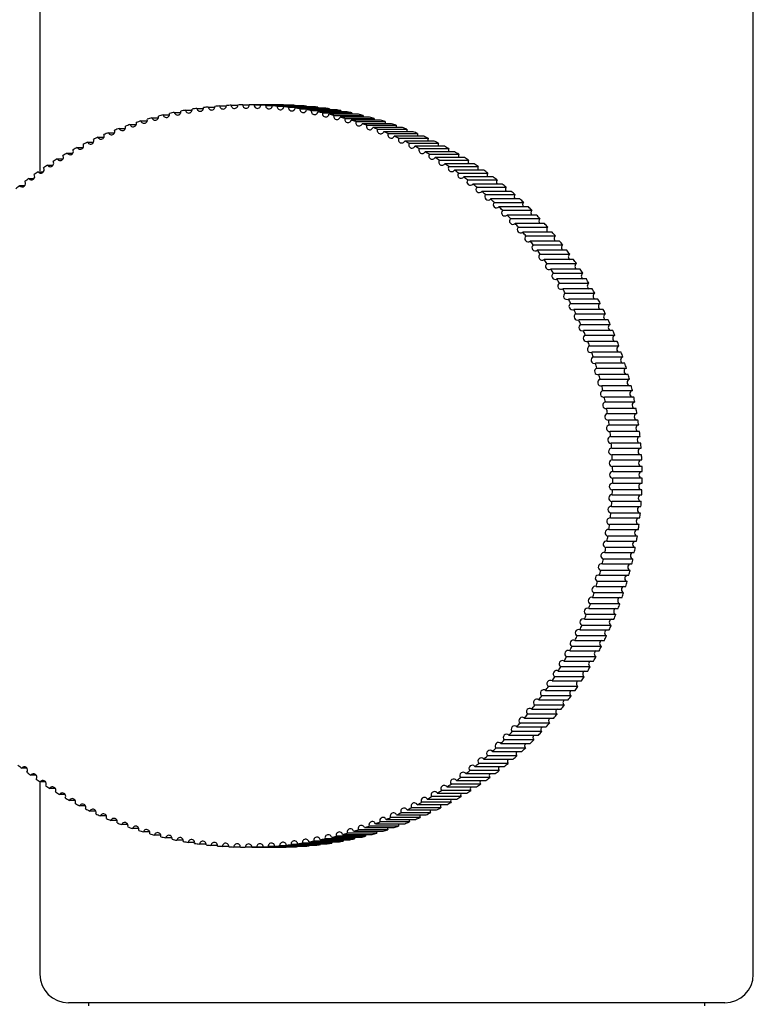
# Model space of a CAD drawing. Units: millimetres. Extents: x 25 to 2946, y 25 to 2086.
# Drawn here: x 806 to 831, y 1298 to 1332 of the extents above; entities that cross this region are included whole.
import ezdxf

# ---------------------------------------------------------------- set-up
doc = ezdxf.new("R2010")
doc.units = ezdxf.units.MM
doc.header["$LTSCALE"] = 10

msp = doc.modelspace()

# ---------------------------------------------------------------- linework, layer by layer
at = {"color": 7, "linetype": 'Continuous', "lineweight": 25}
for p, q in [((806.485, 1333.517), (806.485, 1326.757)), ((831.485, 1298.617), (831.485, 1333.517)), ((812.787, 1329.03), (813.018, 1329.03)), ((813.189, 1329.054), (813.42, 1329.054)), ((813.591, 1329.066), (813.822, 1329.066)), ((814.854, 1329.067), (813.822, 1329.067)), ((813.993, 1329.065), (815.025, 1329.065)), ((815.256, 1329.058), (814.224, 1329.058)), ((814.395, 1329.05), (815.427, 1329.05)), ((815.658, 1329.037), (814.626, 1329.037)), ((814.797, 1329.024), (815.829, 1329.024)), ((815.025, 1329.065), (815.025, 1329.058)), ((815.427, 1329.05), (815.427, 1329.037)), ((815.829, 1329.024), (815.829, 1329.002)), ((810.801, 1328.717), (811.027, 1328.717)), ((811.194, 1328.805), (811.421, 1328.805)), ((811.59, 1328.88), (811.818, 1328.88)), ((811.987, 1328.943), (812.216, 1328.943)), ((812.387, 1328.993), (812.617, 1328.993)), ((816.059, 1329.002), (815.027, 1329.002)), ((815.197, 1328.984), (816.229, 1328.984)), ((816.458, 1328.955), (815.427, 1328.955)), ((815.596, 1328.931), (816.628, 1328.931)), ((816.856, 1328.895), (815.825, 1328.895)), ((815.993, 1328.866), (817.025, 1328.866)), ((817.252, 1328.823), (816.22, 1328.823)), ((816.229, 1328.984), (816.229, 1328.955)), ((816.388, 1328.788), (817.42, 1328.788)), ((817.646, 1328.738), (816.614, 1328.738)), ((816.628, 1328.931), (816.628, 1328.895)), ((816.781, 1328.698), (817.812, 1328.698)), ((817.025, 1328.866), (817.025, 1328.823)), ((809.642, 1328.379), (809.861, 1328.379)), ((810.025, 1328.504), (810.246, 1328.504)), ((810.411, 1328.617), (810.635, 1328.617)), ((818.036, 1328.64), (817.005, 1328.64)), ((817.17, 1328.595), (818.202, 1328.595)), ((818.424, 1328.531), (817.392, 1328.531)), ((817.556, 1328.48), (818.588, 1328.48)), ((818.808, 1328.408), (817.776, 1328.408)), ((817.938, 1328.353), (818.97, 1328.353)), ((808.888, 1328.093), (809.103, 1328.093)), ((809.263, 1328.242), (809.48, 1328.242)), ((819.188, 1328.274), (818.156, 1328.274)), ((818.316, 1328.213), (819.348, 1328.213)), ((819.563, 1328.127), (818.531, 1328.127)), ((818.69, 1328.062), (819.722, 1328.062)), ((808.154, 1327.759), (808.362, 1327.759)), ((808.519, 1327.932), (808.73, 1327.932)), ((819.934, 1327.969), (818.902, 1327.969)), ((819.058, 1327.898), (820.09, 1327.898)), ((820.3, 1327.799), (819.268, 1327.799)), ((819.422, 1327.723), (820.454, 1327.723)), ((807.442, 1327.379), (807.643, 1327.379)), ((807.795, 1327.575), (808, 1327.575)), ((820.66, 1327.617), (819.628, 1327.617)), ((819.78, 1327.537), (820.812, 1327.537)), ((821.015, 1327.424), (819.983, 1327.424)), ((820.132, 1327.339), (821.164, 1327.339)), ((806.755, 1326.955), (806.949, 1326.955)), ((807.095, 1327.173), (807.293, 1327.173)), ((821.363, 1327.22), (820.331, 1327.22)), ((820.477, 1327.13), (821.509, 1327.13)), ((821.705, 1327.005), (820.673, 1327.005)), ((806.421, 1326.726), (806.611, 1326.726)), ((820.816, 1326.91), (821.848, 1326.91)), ((822.04, 1326.779), (821.008, 1326.779)), ((821.148, 1326.679), (822.18, 1326.679)), ((806.095, 1326.487), (806.281, 1326.487)), ((822.368, 1326.542), (821.336, 1326.542)), ((821.473, 1326.438), (822.505, 1326.438)), ((822.688, 1326.295), (821.656, 1326.295)), ((805.776, 1326.238), (805.958, 1326.238)), ((821.79, 1326.187), (822.822, 1326.187)), ((823.001, 1326.038), (821.969, 1326.038)), ((822.099, 1325.925), (823.131, 1325.925)), ((823.305, 1325.771), (822.273, 1325.771)), ((822.4, 1325.654), (823.432, 1325.654)), ((823.601, 1325.494), (822.569, 1325.494)), ((822.693, 1325.374), (823.725, 1325.374)), ((823.889, 1325.209), (822.857, 1325.209)), ((822.976, 1325.084), (824.008, 1325.084)), ((824.167, 1324.914), (823.135, 1324.914)), ((823.251, 1324.786), (824.283, 1324.786)), ((824.436, 1324.61), (823.404, 1324.61)), ((823.516, 1324.478), (824.548, 1324.478)), ((824.696, 1324.298), (823.664, 1324.298)), ((823.771, 1324.163), (824.803, 1324.163)), ((824.945, 1323.978), (823.914, 1323.978)), ((824.017, 1323.84), (825.049, 1323.84)), ((825.185, 1323.65), (824.153, 1323.65)), ((824.252, 1323.508), (825.284, 1323.508)), ((825.415, 1323.315), (824.383, 1323.315)), ((824.477, 1323.17), (825.509, 1323.17)), ((825.634, 1322.972), (824.602, 1322.972)), ((824.692, 1322.824), (825.724, 1322.824)), ((825.842, 1322.623), (824.81, 1322.623)), ((824.896, 1322.472), (825.927, 1322.472)), ((826.04, 1322.267), (825.008, 1322.267)), ((825.088, 1322.114), (826.12, 1322.114)), ((826.226, 1321.905), (825.194, 1321.905)), ((825.27, 1321.749), (826.302, 1321.749)), ((826.401, 1321.537), (825.369, 1321.537)), ((825.44, 1321.379), (826.472, 1321.379)), ((826.564, 1321.164), (825.533, 1321.164)), ((825.599, 1321.004), (826.63, 1321.004)), ((826.716, 1320.786), (825.684, 1320.786)), ((825.746, 1320.624), (826.777, 1320.624)), ((826.856, 1320.403), (825.825, 1320.403)), ((825.881, 1320.239), (826.912, 1320.239)), ((826.985, 1320.016), (825.953, 1320.016)), ((826.004, 1319.85), (827.036, 1319.85)), ((827.101, 1319.625), (826.069, 1319.625)), ((826.115, 1319.458), (827.147, 1319.458)), ((827.205, 1319.231), (826.173, 1319.231)), ((826.214, 1319.062), (827.245, 1319.062)), ((827.297, 1318.833), (826.265, 1318.833)), ((826.3, 1318.663), (827.332, 1318.663)), ((827.376, 1318.433), (826.344, 1318.433)), ((826.374, 1318.262), (827.406, 1318.262)), ((827.443, 1318.03), (826.411, 1318.03)), ((826.436, 1317.858), (827.468, 1317.858)), ((827.497, 1317.625), (826.466, 1317.625)), ((826.485, 1317.453), (827.517, 1317.453)), ((827.539, 1317.219), (826.508, 1317.219)), ((826.522, 1317.046), (827.553, 1317.046)), ((827.569, 1316.812), (826.537, 1316.812)), ((826.546, 1316.638), (827.577, 1316.638)), ((827.586, 1316.404), (826.554, 1316.404)), ((826.557, 1316.23), (827.589, 1316.23)), ((827.59, 1315.995), (826.558, 1315.995)), ((827.581, 1315.587), (826.549, 1315.587)), ((826.556, 1315.822), (827.588, 1315.822)), ((826.542, 1315.414), (827.574, 1315.414)), ((826.515, 1315.006), (827.547, 1315.006)), ((827.56, 1315.179), (826.528, 1315.179)), ((826.476, 1314.6), (827.508, 1314.6)), ((827.526, 1314.772), (826.494, 1314.772)), ((826.424, 1314.195), (827.456, 1314.195)), ((827.48, 1314.367), (826.448, 1314.367)), ((827.421, 1313.963), (826.389, 1313.963)), ((827.35, 1313.561), (826.318, 1313.561)), ((826.36, 1313.791), (827.392, 1313.791)), ((827.266, 1313.161), (826.234, 1313.161)), ((826.284, 1313.39), (827.315, 1313.39)), ((826.195, 1312.992), (827.226, 1312.992)), ((826.093, 1312.597), (827.125, 1312.597)), ((827.17, 1312.765), (826.138, 1312.765)), ((825.98, 1312.205), (827.012, 1312.205)), ((827.062, 1312.371), (826.03, 1312.371)), ((825.854, 1311.817), (826.886, 1311.817)), ((826.941, 1311.982), (825.909, 1311.982)), ((825.717, 1311.433), (826.749, 1311.433)), ((826.809, 1311.596), (825.777, 1311.596)), ((826.664, 1311.215), (825.633, 1311.215)), ((826.508, 1310.838), (825.477, 1310.838)), ((825.568, 1311.054), (826.599, 1311.054)), ((826.341, 1310.467), (825.309, 1310.467)), ((825.407, 1310.68), (826.439, 1310.68)), ((826.162, 1310.101), (825.13, 1310.101)), ((825.234, 1310.311), (826.266, 1310.311)), ((825.972, 1309.742), (824.94, 1309.742)), ((825.051, 1309.948), (826.082, 1309.948)), ((825.77, 1309.388), (824.739, 1309.388)), ((824.856, 1309.59), (825.887, 1309.59)), ((825.558, 1309.041), (824.527, 1309.041)), ((824.65, 1309.239), (825.682, 1309.239)), ((825.336, 1308.701), (824.304, 1308.701)), ((824.433, 1308.895), (825.465, 1308.895)), ((825.102, 1308.368), (824.071, 1308.368)), ((824.206, 1308.558), (825.238, 1308.558)), ((824.859, 1308.043), (823.827, 1308.043)), ((823.968, 1308.229), (825, 1308.229)), ((824.606, 1307.725), (823.574, 1307.725)), ((823.721, 1307.907), (824.753, 1307.907)), ((823.196, 1307.287), (824.228, 1307.287)), ((824.343, 1307.416), (823.311, 1307.416)), ((823.463, 1307.593), (824.495, 1307.593)), ((822.92, 1306.991), (823.952, 1306.991)), ((824.071, 1307.116), (823.039, 1307.116)), ((822.635, 1306.703), (823.667, 1306.703)), ((823.789, 1306.824), (822.757, 1306.824)), ((823.2, 1306.268), (822.168, 1306.268)), ((822.341, 1306.424), (823.372, 1306.424)), ((823.499, 1306.541), (822.467, 1306.541)), ((822.892, 1306.005), (821.86, 1306.005)), ((822.038, 1306.155), (823.07, 1306.155)), ((806.03, 1305.839), (805.847, 1305.839)), ((806.354, 1305.592), (806.167, 1305.592)), ((821.409, 1305.646), (822.44, 1305.646)), ((822.577, 1305.751), (821.545, 1305.751)), ((821.727, 1305.896), (822.759, 1305.896)), ((806.485, 1305.363), (806.485, 1298.617)), ((806.686, 1305.355), (806.495, 1305.355)), ((821.923, 1305.275), (820.892, 1305.275)), ((821.082, 1305.407), (822.114, 1305.407)), ((822.254, 1305.508), (821.222, 1305.508)), ((807.025, 1305.129), (806.83, 1305.129)), ((807.371, 1304.914), (807.172, 1304.914)), ((820.408, 1304.961), (821.44, 1304.961)), ((821.586, 1305.052), (820.554, 1305.052)), ((820.749, 1305.179), (821.781, 1305.179)), ((807.723, 1304.709), (807.521, 1304.709)), ((819.708, 1304.559), (820.74, 1304.559)), ((820.891, 1304.641), (819.859, 1304.641)), ((820.062, 1304.754), (821.093, 1304.754)), ((821.242, 1304.841), (820.21, 1304.841)), ((808.081, 1304.516), (807.875, 1304.516)), ((808.444, 1304.335), (808.235, 1304.335)), ((818.985, 1304.202), (820.017, 1304.202)), ((820.172, 1304.274), (819.141, 1304.274)), ((819.349, 1304.375), (820.381, 1304.375)), ((820.535, 1304.452), (819.503, 1304.452)), ((808.813, 1304.165), (808.601, 1304.165)), ((809.187, 1304.006), (808.972, 1304.006)), ((809.565, 1303.86), (809.347, 1303.86)), ((818.241, 1303.892), (819.272, 1303.892)), ((819.432, 1303.954), (818.4, 1303.954)), ((818.615, 1304.041), (819.647, 1304.041)), ((819.805, 1304.108), (818.773, 1304.108)), ((809.947, 1303.725), (809.727, 1303.725)), ((810.333, 1303.603), (810.111, 1303.603)), ((810.723, 1303.493), (810.499, 1303.493)), ((817.092, 1303.517), (818.124, 1303.517)), ((818.289, 1303.563), (817.257, 1303.563)), ((817.479, 1303.63), (818.51, 1303.63)), ((818.674, 1303.681), (817.642, 1303.681)), ((817.862, 1303.755), (818.893, 1303.755)), ((819.055, 1303.811), (818.023, 1303.811)), ((811.115, 1303.396), (810.889, 1303.396)), ((811.51, 1303.311), (811.283, 1303.311)), ((811.907, 1303.238), (811.679, 1303.238)), ((812.306, 1303.179), (812.077, 1303.179)), ((816.319, 1303.161), (815.287, 1303.161)), ((815.516, 1303.191), (816.548, 1303.191)), ((816.717, 1303.216), (815.685, 1303.216)), ((815.914, 1303.253), (816.945, 1303.253)), ((817.114, 1303.284), (816.082, 1303.284)), ((816.309, 1303.329), (817.341, 1303.329)), ((816.319, 1303.191), (816.319, 1303.161)), ((817.508, 1303.365), (816.477, 1303.365)), ((816.702, 1303.417), (817.734, 1303.417)), ((816.717, 1303.253), (816.717, 1303.216)), ((817.9, 1303.458), (816.868, 1303.458)), ((817.114, 1303.329), (817.114, 1303.284)), ((812.707, 1303.131), (812.476, 1303.131)), ((813.108, 1303.097), (812.877, 1303.097)), ((813.51, 1303.076), (813.279, 1303.076)), ((814.713, 1303.067), (813.681, 1303.067)), ((813.912, 1303.068), (814.944, 1303.068)), ((815.115, 1303.071), (814.084, 1303.071)), ((814.315, 1303.079), (815.346, 1303.079)), ((815.517, 1303.088), (814.486, 1303.088)), ((814.716, 1303.104), (815.748, 1303.104)), ((815.919, 1303.118), (814.887, 1303.118)), ((815.115, 1303.079), (815.115, 1303.071)), ((815.117, 1303.141), (816.149, 1303.141)), ((815.517, 1303.104), (815.517, 1303.088)), ((815.919, 1303.141), (815.919, 1303.118)), ((830.485, 1297.617), (807.485, 1297.617)), ((808.185, 1297.617), (808.185, 1297.517)), ((829.785, 1297.517), (829.785, 1297.617))]:
    msp.add_line(p, q, dxfattribs=at)
at = {"color": 7, "linetype": 'Continuous', "lineweight": 25, "flags": 128}
for points in [[(817.42, 1328.788), (817.419, 1328.743), (817.42, 1328.738)], [(817.812, 1328.698), (817.81, 1328.652), (817.813, 1328.64)], [(818.202, 1328.595), (818.198, 1328.55), (818.202, 1328.531)], [(818.588, 1328.48), (818.583, 1328.435), (818.588, 1328.408)], [(818.97, 1328.353), (818.964, 1328.307), (818.97, 1328.274)], [(819.348, 1328.213), (819.34, 1328.168), (819.348, 1328.127)], [(819.056, 1303.892), (819.048, 1303.857), (819.055, 1303.811)], [(819.433, 1304.041), (819.424, 1303.999), (819.432, 1303.954)], [(817.9, 1303.517), (817.898, 1303.503), (817.9, 1303.458)], [(818.289, 1303.63), (818.285, 1303.609), (818.289, 1303.563)], [(818.674, 1303.755), (818.669, 1303.727), (818.674, 1303.681)], [(817.509, 1303.417), (817.507, 1303.41), (817.508, 1303.365)]]:
    msp.add_lwpolyline(points, dxfattribs=at)
at = {"color": 7, "linetype": 'Continuous', "lineweight": 25}
for centre, radius, start, end in [((812.502, 1329.003), 0.116, 185.2651, 6.1074), ((813.752, 1316.447), 12.619, 94.3843, 95.1614), ((812.903, 1329.037), 0.116, 183.4311, 4.2877), ((813.752, 1316.45), 12.617, 92.5573, 93.3345), ((813.304, 1329.058), 0.116, 181.5996, 2.465), ((813.752, 1316.451), 12.616, 90.7302, 91.5074), ((813.707, 1329.065), 0.116, 179.7708, 0.6395), ((813.752, 1316.451), 12.616, 88.9029, 89.6801), ((814.109, 1329.06), 0.116, 177.9446, 358.8113), ((813.752, 1316.45), 12.617, 87.0758, 87.853), ((814.511, 1329.043), 0.116, 176.1213, 356.9804), ((813.752, 1316.448), 12.619, 85.2488, 86.0259), ((814.912, 1329.012), 0.116, 174.3009, 355.1469), ((814.783, 1316.451), 12.616, 88.9029, 89.6801), ((814.783, 1316.45), 12.617, 87.0758, 87.853), ((814.783, 1316.448), 12.619, 85.2488, 86.0259), ((810.523, 1328.646), 0.116, 194.467, 15.1596), ((813.757, 1316.419), 12.648, 103.5134, 104.2893), ((810.914, 1328.742), 0.116, 192.6228, 13.3555), ((813.755, 1316.427), 12.64, 101.6887, 102.4649), ((811.308, 1328.827), 0.116, 190.7804, 11.5482), ((813.754, 1316.434), 12.633, 99.8634, 100.6399), ((811.704, 1328.898), 0.116, 188.9399, 9.7378), ((813.753, 1316.439), 12.628, 98.0375, 98.8142), ((812.102, 1328.957), 0.116, 187.1014, 7.9242), ((813.752, 1316.444), 12.623, 96.2111, 96.988), ((813.751, 1316.445), 12.622, 83.4221, 84.1991), ((815.312, 1328.969), 0.116, 172.4835, 353.3112), ((813.751, 1316.44), 12.626, 81.5958, 82.3726), ((815.71, 1328.913), 0.116, 170.6692, 351.4731), ((813.75, 1316.435), 12.632, 79.77, 80.5466), ((816.107, 1328.844), 0.116, 168.858, 349.633), ((814.783, 1316.445), 12.622, 83.4221, 84.1991), ((813.749, 1316.429), 12.638, 77.9448, 78.7211), ((816.501, 1328.762), 0.116, 167.05, 347.791), ((814.782, 1316.44), 12.626, 81.5958, 82.3726), ((813.747, 1316.421), 12.646, 76.1203, 76.8963), ((816.892, 1328.669), 0.116, 165.2452, 345.9473), ((814.782, 1316.435), 12.632, 79.77, 80.5466), ((814.78, 1316.429), 12.638, 77.9448, 78.7211), ((814.779, 1316.421), 12.646, 76.1203, 76.8963), ((809.372, 1328.282), 0.116, 200.0079, 20.5523), ((813.765, 1316.391), 12.677, 108.9823, 109.7569), ((809.752, 1328.415), 0.116, 198.1597, 18.758), ((813.762, 1316.401), 12.667, 107.1602, 107.9354), ((810.136, 1328.537), 0.116, 196.3126, 16.9604), ((813.759, 1316.411), 12.657, 105.3372, 106.1128), ((813.745, 1316.413), 12.655, 74.2966, 75.0722), ((817.281, 1328.562), 0.116, 163.4437, 344.1019), ((813.742, 1316.404), 12.664, 72.4738, 73.249), ((817.666, 1328.444), 0.116, 161.6454, 342.2552), ((813.739, 1316.394), 12.675, 70.652, 71.4268), ((818.047, 1328.313), 0.116, 159.8503, 340.4072), ((814.777, 1316.413), 12.655, 74.2966, 75.0722), ((814.774, 1316.404), 12.664, 72.4738, 73.249), ((814.771, 1316.394), 12.675, 70.652, 71.4268), ((808.625, 1327.979), 0.116, 203.707, 24.1314), ((813.774, 1316.369), 12.702, 112.623, 113.3968), ((808.996, 1328.136), 0.116, 201.8571, 22.3435), ((813.769, 1316.38), 12.689, 110.8032, 111.5774), ((813.735, 1316.383), 12.686, 68.8313, 69.6056), ((818.424, 1328.17), 0.116, 158.0584, 338.5582), ((813.73, 1316.371), 12.699, 67.0117, 67.7855), ((818.796, 1328.015), 0.116, 156.2698, 336.7084), ((814.767, 1316.383), 12.686, 68.8313, 69.6056), ((814.762, 1316.371), 12.699, 67.0117, 67.7855), ((819.831, 1328.016), 0.119, 157.3811, 203.1284), ((807.898, 1327.628), 0.116, 207.4085, 27.698), ((813.786, 1316.344), 12.729, 116.259, 117.0316), ((808.259, 1327.809), 0.116, 205.5576, 25.9163), ((813.78, 1316.357), 12.715, 114.4417, 115.2148), ((813.725, 1316.359), 12.712, 65.1933, 65.9666), ((819.163, 1327.848), 0.116, 154.4842, 334.858), ((813.719, 1316.347), 12.726, 63.3763, 64.149), ((819.525, 1327.67), 0.116, 152.7018, 333.0071), ((814.757, 1316.359), 12.712, 65.1933, 65.9666), ((820.199, 1327.849), 0.119, 155.6066, 204.9029), ((814.751, 1316.347), 12.726, 63.3763, 64.149), ((820.56, 1327.671), 0.119, 153.8317, 206.6778), ((807.194, 1327.233), 0.116, 211.1107, 31.2527), ((813.8, 1316.317), 12.759, 119.8895, 120.6608), ((807.543, 1327.436), 0.116, 209.2596, 29.4768), ((813.792, 1316.331), 12.744, 118.0749, 118.8469), ((813.712, 1316.334), 12.74, 61.5606, 62.3327), ((819.881, 1327.48), 0.116, 150.9224, 331.156), ((813.705, 1316.32), 12.756, 59.7464, 60.5179), ((820.231, 1327.279), 0.116, 149.1459, 329.3049), ((814.744, 1316.334), 12.74, 61.5606, 62.3327), ((820.917, 1327.481), 0.119, 152.0563, 208.4532), ((814.737, 1316.32), 12.756, 59.7464, 60.5179), ((821.267, 1327.28), 0.119, 150.2802, 210.2293), ((813.817, 1316.29), 12.792, 123.514, 124.2841), ((806.852, 1327.018), 0.116, 212.9616, 33.0257), ((813.808, 1316.304), 12.775, 121.7025, 122.4732), ((813.697, 1316.307), 12.771, 57.9336, 58.7045), ((820.575, 1327.067), 0.116, 147.3722, 327.4539), ((813.688, 1316.293), 12.788, 56.1224, 56.8926), ((814.729, 1316.307), 12.771, 57.9336, 58.7045), ((821.611, 1327.068), 0.119, 148.5034, 212.0061), ((814.72, 1316.293), 12.788, 56.1224, 56.8926), ((806.188, 1326.557), 0.116, 216.662, 36.5638), ((813.827, 1316.276), 12.809, 125.324, 126.0934), ((806.516, 1326.793), 0.116, 214.8121, 34.796), ((820.912, 1326.844), 0.116, 145.6013, 325.6033), ((813.679, 1316.279), 12.805, 54.3127, 55.0823), ((821.242, 1326.611), 0.116, 143.833, 323.7533), ((821.947, 1326.845), 0.119, 146.7023, 213.8072), ((814.71, 1316.279), 12.805, 54.3127, 55.0823), ((822.277, 1326.611), 0.119, 144.9255, 215.584), ((805.867, 1326.31), 0.116, 218.5111, 38.3291), ((813.837, 1316.262), 12.826, 127.1323, 127.901), ((813.668, 1316.265), 12.822, 52.5047, 53.2736), ((821.565, 1326.367), 0.116, 142.0671, 321.904), ((813.658, 1316.251), 12.84, 50.6984, 51.4665), ((814.7, 1316.265), 12.822, 52.5047, 53.2736), ((822.6, 1326.367), 0.119, 143.1481, 217.3614), ((814.689, 1316.251), 12.84, 50.6984, 51.4665), ((813.848, 1316.248), 12.844, 128.939, 129.707), ((821.88, 1326.112), 0.116, 140.3037, 320.0557), ((813.646, 1316.237), 12.858, 48.8936, 49.6611), ((822.187, 1325.848), 0.116, 138.5424, 318.2086), ((822.915, 1326.113), 0.119, 141.3698, 219.1397), ((814.678, 1316.237), 12.858, 48.8936, 49.6611), ((823.222, 1325.849), 0.119, 139.5907, 220.9188), ((813.634, 1316.224), 12.876, 47.0906, 47.8573), ((822.485, 1325.575), 0.116, 136.7832, 316.3627), ((814.666, 1316.224), 12.876, 47.0906, 47.8573), ((823.52, 1325.575), 0.119, 137.8107, 222.6988), ((813.622, 1316.211), 12.894, 45.2893, 46.0553), ((822.775, 1325.292), 0.116, 135.0258, 314.5184), ((814.653, 1316.211), 12.894, 45.2893, 46.0553), ((823.81, 1325.292), 0.119, 136.0296, 224.4799), ((813.609, 1316.198), 12.912, 43.4897, 44.255), ((823.056, 1324.999), 0.117, 133.2702, 312.6757), ((813.595, 1316.185), 12.93, 41.6917, 42.4563), ((814.64, 1316.198), 12.912, 43.4897, 44.255), ((824.091, 1324.999), 0.118, 134.1909, 226.3186), ((814.627, 1316.185), 12.93, 41.6917, 42.4563), ((823.328, 1324.698), 0.117, 131.5161, 310.8349), ((813.582, 1316.173), 12.948, 39.8955, 40.6593), ((824.362, 1324.698), 0.118, 132.4106, 228.0989), ((814.613, 1316.173), 12.948, 39.8955, 40.6593), ((823.59, 1324.389), 0.117, 129.7634, 308.9961), ((813.568, 1316.162), 12.966, 38.1009, 38.864), ((824.625, 1324.389), 0.118, 130.6295, 229.88), ((814.6, 1316.162), 12.966, 38.1009, 38.864), ((823.843, 1324.071), 0.117, 128.0119, 307.1594), ((813.554, 1316.151), 12.984, 36.308, 37.0704), ((824.086, 1323.745), 0.117, 126.2613, 305.325), ((824.877, 1324.071), 0.118, 128.8473, 231.6621), ((814.586, 1316.151), 12.984, 36.308, 37.0704), ((825.12, 1323.745), 0.118, 127.0642, 233.4452), ((813.54, 1316.141), 13.002, 34.5166, 35.2784), ((824.319, 1323.412), 0.117, 124.5115, 303.4931), ((814.571, 1316.141), 13.002, 34.5166, 35.2784), ((825.352, 1323.412), 0.118, 125.28, 235.2294), ((813.525, 1316.132), 13.019, 32.7269, 33.488), ((824.541, 1323.072), 0.117, 122.7622, 301.6637), ((814.557, 1316.132), 13.019, 32.7269, 33.488), ((825.574, 1323.071), 0.118, 123.4302, 237.0792), ((813.511, 1316.123), 13.035, 30.9387, 31.6991), ((824.752, 1322.724), 0.117, 121.0134, 299.837), ((814.543, 1316.123), 13.035, 30.9387, 31.6991), ((825.786, 1322.724), 0.118, 121.6446, 238.8649), ((813.497, 1316.114), 13.051, 29.1519, 29.9118), ((824.953, 1322.37), 0.117, 119.2647, 298.0131), ((814.529, 1316.114), 13.051, 29.1519, 29.9118), ((825.986, 1322.37), 0.118, 119.8578, 240.6516), ((813.484, 1316.107), 13.067, 27.3666, 28.1259), ((825.142, 1322.01), 0.117, 117.5159, 296.192), ((814.516, 1316.107), 13.067, 27.3666, 28.1259), ((826.176, 1322.01), 0.118, 118.07, 242.4394), ((813.471, 1316.1), 13.082, 25.5827, 26.3414), ((814.502, 1316.1), 13.082, 25.5827, 26.3414), ((825.321, 1321.644), 0.117, 115.767, 294.3739), ((813.458, 1316.094), 13.096, 23.8001, 24.5582), ((826.354, 1321.643), 0.118, 116.2811, 244.2284), ((814.489, 1316.094), 13.096, 23.8001, 24.5582), ((825.488, 1321.272), 0.117, 114.0176, 292.5588), ((813.445, 1316.089), 13.109, 22.0187, 22.7763), ((826.521, 1321.272), 0.118, 114.4909, 246.0185), ((814.477, 1316.089), 13.109, 22.0187, 22.7763), ((825.643, 1320.895), 0.117, 112.2676, 290.7467), ((813.434, 1316.084), 13.122, 20.2385, 20.9956), ((826.676, 1320.895), 0.118, 112.6529, 247.8566), ((814.465, 1316.084), 13.122, 20.2385, 20.9956), ((825.787, 1320.514), 0.117, 110.5167, 288.9378), ((813.422, 1316.08), 13.134, 18.4594, 19.216), ((826.819, 1320.514), 0.118, 110.8674, 249.6421), ((814.454, 1316.08), 13.134, 18.4594, 19.216), ((825.918, 1320.128), 0.117, 108.7648, 287.1321), ((826.951, 1320.128), 0.118, 109.0809, 251.4285), ((826.038, 1319.738), 0.117, 107.0117, 285.3295), ((813.412, 1316.077), 13.145, 16.6813, 17.4375), ((827.071, 1319.738), 0.118, 107.2934, 253.2161), ((814.444, 1316.077), 13.145, 16.6813, 17.4375), ((826.146, 1319.345), 0.117, 105.2571, 283.5302), ((813.402, 1316.074), 13.155, 14.9041, 15.6599), ((827.178, 1319.344), 0.118, 105.5047, 255.0048), ((814.434, 1316.074), 13.155, 14.9041, 15.6599), ((826.241, 1318.948), 0.117, 103.501, 281.734), ((813.394, 1316.072), 13.164, 13.1278, 13.8832), ((827.273, 1318.947), 0.118, 103.7148, 256.7947), ((814.426, 1316.072), 13.164, 13.1278, 13.8832), ((813.386, 1316.07), 13.172, 11.3521, 12.1073), ((814.418, 1316.07), 13.172, 11.3521, 12.1073), ((826.324, 1318.548), 0.117, 101.7432, 279.941), ((813.379, 1316.069), 13.179, 9.5772, 10.3321), ((827.356, 1318.548), 0.118, 101.9237, 258.5858), ((814.411, 1316.069), 13.179, 9.5772, 10.3321), ((826.395, 1318.146), 0.117, 99.9834, 278.1512), ((813.374, 1316.068), 13.184, 7.8027, 8.5574), ((827.427, 1318.146), 0.118, 100.1313, 260.3782), ((814.405, 1316.068), 13.184, 7.8027, 8.5574), ((826.453, 1317.742), 0.117, 98.2216, 276.3645), ((827.485, 1317.742), 0.118, 98.3377, 262.1718), ((826.498, 1317.336), 0.117, 96.4575, 274.5808), ((813.369, 1316.067), 13.189, 6.0288, 6.7833), ((827.53, 1317.336), 0.117, 96.5427, 263.9668), ((814.401, 1316.067), 13.189, 6.0288, 6.7833), ((826.531, 1316.929), 0.117, 94.6911, 272.8002), ((813.365, 1316.067), 13.193, 4.2552, 5.0095), ((827.563, 1316.929), 0.117, 94.7464, 265.7631), ((814.397, 1316.067), 13.193, 4.2552, 5.0095), ((826.552, 1316.521), 0.117, 92.9222, 271.0224), ((813.363, 1316.067), 13.195, 2.4818, 3.2361), ((827.583, 1316.521), 0.117, 92.9488, 267.5607), ((814.395, 1316.067), 13.195, 2.4818, 3.2361), ((813.362, 1316.067), 13.196, 0.7086, 1.4628), ((814.393, 1316.067), 13.196, 0.7086, 1.4628), ((826.559, 1316.113), 0.117, 91.1506, 269.2475), ((813.362, 1316.067), 13.197, 358.9354, 359.6896), ((827.591, 1316.113), 0.117, 91.1506, 269.2475), ((814.393, 1316.067), 13.197, 358.9354, 359.6896), ((826.554, 1315.704), 0.117, 89.3764, 267.4754), ((813.363, 1316.067), 13.195, 357.1621, 357.9164), ((827.586, 1315.704), 0.117, 92.0355, 267.4551), ((814.394, 1316.067), 13.195, 357.1621, 357.9164), ((826.537, 1315.296), 0.117, 87.5993, 265.7059), ((827.569, 1315.296), 0.117, 93.8334, 265.6571), ((826.507, 1314.889), 0.117, 85.8193, 263.9389), ((813.365, 1316.067), 13.193, 355.3887, 356.1431), ((827.539, 1314.889), 0.117, 95.63, 263.8605), ((814.397, 1316.067), 13.193, 355.3887, 356.1431), ((826.464, 1314.483), 0.117, 84.0363, 262.1743), ((813.368, 1316.066), 13.19, 353.615, 354.3695), ((827.496, 1314.483), 0.118, 97.4253, 262.0653), ((814.4, 1316.066), 13.19, 353.615, 354.3695), ((826.409, 1314.078), 0.117, 82.2503, 260.412), ((813.372, 1316.066), 13.186, 351.841, 352.5956), ((827.441, 1314.079), 0.118, 99.2192, 260.2713), ((814.404, 1316.066), 13.186, 351.841, 352.5956), ((813.378, 1316.065), 13.18, 350.0665, 350.8213), ((814.41, 1316.065), 13.18, 350.0665, 350.8213), ((826.341, 1313.676), 0.117, 80.4612, 258.6518), ((813.384, 1316.064), 13.173, 348.2914, 349.0465), ((827.373, 1313.676), 0.118, 101.0118, 258.4787), ((814.416, 1316.064), 13.173, 348.2914, 349.0465), ((826.261, 1313.276), 0.117, 78.6689, 256.8935), ((813.392, 1316.062), 13.166, 346.5156, 347.271), ((827.293, 1313.276), 0.118, 102.8098, 256.6807), ((814.424, 1316.062), 13.166, 346.5156, 347.271), ((826.168, 1312.878), 0.117, 76.8734, 255.137), ((827.2, 1312.878), 0.118, 104.6081, 254.8825), ((826.063, 1312.484), 0.117, 75.0748, 253.3822), ((813.4, 1316.06), 13.157, 344.7391, 345.4948), ((827.096, 1312.484), 0.118, 106.405, 253.0856), ((814.432, 1316.06), 13.157, 344.7391, 345.4948), ((825.946, 1312.093), 0.117, 73.2729, 251.6288), ((813.41, 1316.057), 13.147, 342.9617, 343.7178), ((826.979, 1312.093), 0.118, 108.2005, 251.29), ((814.442, 1316.057), 13.147, 342.9617, 343.7178), ((825.817, 1311.706), 0.117, 71.4679, 249.8766), ((813.42, 1316.054), 13.136, 341.1834, 341.94), ((826.85, 1311.706), 0.118, 109.9947, 249.4958), ((814.452, 1316.054), 13.136, 341.1834, 341.94), ((825.676, 1311.324), 0.117, 69.6597, 248.1255), ((813.431, 1316.05), 13.125, 339.4041, 340.1611), ((826.709, 1311.324), 0.118, 111.7877, 247.7029), ((814.463, 1316.05), 13.125, 339.4041, 340.1611), ((813.443, 1316.046), 13.112, 337.6237, 338.3811), ((814.474, 1316.046), 13.112, 337.6237, 338.3811), ((825.524, 1310.946), 0.117, 67.8484, 246.3753), ((813.455, 1316.041), 13.099, 335.842, 336.6), ((826.557, 1310.946), 0.118, 113.5793, 245.9112), ((814.487, 1316.041), 13.099, 335.842, 336.6), ((813.468, 1316.035), 13.085, 334.0592, 334.8177), ((825.359, 1310.573), 0.117, 66.034, 244.6258), ((814.499, 1316.035), 13.085, 334.0592, 334.8177), ((826.392, 1310.573), 0.118, 115.3697, 244.1208), ((813.481, 1316.028), 13.07, 332.275, 333.0341), ((825.183, 1310.206), 0.117, 64.2165, 242.8768), ((814.513, 1316.028), 13.07, 332.275, 333.0341), ((826.217, 1310.206), 0.118, 117.159, 242.3316), ((813.494, 1316.021), 13.055, 330.4894, 331.2491), ((824.996, 1309.844), 0.117, 62.3961, 241.128), ((814.526, 1316.021), 13.055, 330.4894, 331.2491), ((826.03, 1309.844), 0.118, 118.947, 240.5435), ((813.508, 1316.013), 13.039, 328.7024, 329.4627), ((824.798, 1309.488), 0.117, 60.5728, 239.3793), ((814.54, 1316.013), 13.039, 328.7024, 329.4627), ((825.832, 1309.489), 0.118, 120.734, 238.7566), ((813.522, 1316.004), 13.022, 326.9138, 327.6748), ((824.589, 1309.14), 0.117, 58.7467, 237.6305), ((814.554, 1316.004), 13.022, 326.9138, 327.6748), ((825.623, 1309.14), 0.118, 122.5199, 236.9707), ((813.536, 1315.995), 13.005, 325.1238, 325.8854), ((824.369, 1308.797), 0.117, 56.9179, 235.8814), ((814.568, 1315.995), 13.005, 325.1238, 325.8854), ((825.403, 1308.798), 0.118, 124.3707, 235.1198), ((813.551, 1315.985), 12.988, 323.3321, 324.0944), ((824.139, 1308.463), 0.117, 55.0865, 234.1317), ((814.582, 1315.985), 12.988, 323.3321, 324.0944), ((825.173, 1308.463), 0.118, 126.1579, 233.3326), ((813.565, 1315.974), 12.97, 321.5389, 322.3018), ((823.899, 1308.135), 0.117, 53.2527, 232.3813), ((814.596, 1315.974), 12.97, 321.5389, 322.3018), ((824.933, 1308.135), 0.118, 127.9439, 231.5466), ((813.579, 1315.963), 12.952, 319.7439, 320.5076), ((823.648, 1307.816), 0.117, 51.4165, 230.63), ((814.61, 1315.963), 12.952, 319.7439, 320.5076), ((824.682, 1307.816), 0.118, 129.7288, 229.7618), ((823.118, 1307.201), 0.117, 47.7378, 227.1238), ((813.592, 1315.951), 12.934, 317.9474, 318.7117), ((823.388, 1307.504), 0.117, 49.5782, 228.8775), ((824.153, 1307.201), 0.118, 133.2951, 226.1954), ((814.624, 1315.951), 12.934, 317.9474, 318.7117), ((824.422, 1307.504), 0.118, 131.5125, 227.9781), ((822.839, 1306.907), 0.116, 45.8956, 225.3685), ((813.606, 1315.939), 12.916, 316.1491, 316.9142), ((823.874, 1306.907), 0.118, 135.0768, 224.4137), ((814.637, 1315.939), 12.916, 316.1491, 316.9142), ((822.551, 1306.622), 0.116, 44.0516, 223.6116), ((813.619, 1315.926), 12.898, 314.3491, 315.1149), ((823.586, 1306.622), 0.119, 136.9013, 222.5892), ((814.651, 1315.926), 12.898, 314.3491, 315.1149), ((813.643, 1315.899), 12.862, 310.7441, 311.5114), ((822.254, 1306.346), 0.116, 42.206, 221.8528), ((813.631, 1315.913), 12.88, 312.5474, 313.314), ((814.675, 1315.899), 12.862, 310.7441, 311.5114), ((823.289, 1306.346), 0.119, 138.6816, 220.8089), ((814.663, 1315.913), 12.88, 312.5474, 313.314), ((813.846, 1315.883), 12.84, 230.6984, 231.4665), ((821.636, 1305.823), 0.116, 38.5111, 218.3291), ((813.655, 1315.886), 12.844, 308.939, 309.707), ((821.949, 1306.08), 0.116, 40.3592, 220.092), ((814.687, 1315.886), 12.844, 308.939, 309.707), ((822.984, 1306.079), 0.119, 140.4609, 219.0296), ((805.939, 1305.767), 0.116, 322.0671, 141.904), ((813.835, 1315.869), 12.822, 232.5047, 233.2736), ((806.261, 1305.523), 0.116, 323.833, 143.7533), ((821.315, 1305.577), 0.116, 36.662, 216.5638), ((813.666, 1315.872), 12.826, 307.1323, 307.901), ((822.35, 1305.577), 0.119, 144.017, 215.4736), ((814.698, 1315.872), 12.826, 307.1323, 307.901), ((822.671, 1305.823), 0.119, 142.2393, 217.2512), ((813.825, 1315.855), 12.805, 234.3127, 235.0823), ((806.591, 1305.29), 0.116, 325.6013, 145.6033), ((813.815, 1315.841), 12.788, 236.1224, 236.8926), ((820.651, 1305.116), 0.116, 32.9616, 213.0257), ((813.686, 1315.844), 12.792, 303.514, 304.2841), ((820.987, 1305.341), 0.116, 34.8121, 214.796), ((813.676, 1315.858), 12.809, 305.324, 306.0934), ((814.718, 1315.844), 12.792, 303.514, 304.2841), ((822.022, 1305.341), 0.119, 145.7939, 213.6967), ((814.708, 1315.858), 12.809, 305.324, 306.0934), ((806.928, 1305.067), 0.116, 327.3722, 147.4539), ((813.806, 1315.827), 12.771, 237.9336, 238.7045), ((807.272, 1304.855), 0.116, 329.1459, 149.3049), ((820.309, 1304.901), 0.116, 31.1107, 211.2527), ((813.695, 1315.83), 12.775, 301.7025, 302.4732), ((821.345, 1304.901), 0.119, 149.3718, 210.1187), ((814.727, 1315.83), 12.775, 301.7025, 302.4732), ((821.687, 1305.115), 0.119, 147.5948, 211.8957), ((813.798, 1315.813), 12.756, 239.7464, 240.5179), ((807.622, 1304.654), 0.116, 330.9224, 151.156), ((813.791, 1315.8), 12.74, 241.5606, 242.3327), ((807.978, 1304.464), 0.116, 332.7018, 153.0071), ((819.605, 1304.505), 0.116, 27.4085, 207.698), ((813.711, 1315.803), 12.744, 298.0749, 298.8469), ((819.96, 1304.698), 0.116, 29.2596, 209.4768), ((813.703, 1315.816), 12.759, 299.8895, 300.6608), ((820.641, 1304.505), 0.119, 152.9236, 206.5669), ((814.743, 1315.803), 12.744, 298.0749, 298.8469), ((820.996, 1304.697), 0.119, 151.148, 208.3425), ((814.735, 1315.816), 12.759, 299.8895, 300.6608), ((813.784, 1315.787), 12.726, 243.3763, 244.149), ((808.34, 1304.285), 0.116, 334.4842, 154.858), ((813.778, 1315.774), 12.712, 245.1933, 245.9666), ((808.708, 1304.119), 0.116, 336.2698, 156.7084), ((818.879, 1304.155), 0.116, 23.707, 204.1314), ((813.724, 1315.777), 12.715, 294.4417, 295.2148), ((819.245, 1304.325), 0.116, 25.5576, 205.9163), ((813.718, 1315.79), 12.729, 296.259, 297.0316), ((819.914, 1304.154), 0.119, 156.4732, 203.0174), ((814.756, 1315.777), 12.715, 294.4417, 295.2148), ((820.28, 1304.324), 0.119, 154.6986, 204.7919), ((814.75, 1315.79), 12.729, 296.259, 297.0316), ((813.773, 1315.762), 12.699, 247.0117, 247.7855), ((809.08, 1303.964), 0.116, 338.0584, 158.5582), ((813.768, 1315.751), 12.686, 248.8313, 249.6056), ((809.457, 1303.821), 0.116, 339.8503, 160.4072), ((818.132, 1303.852), 0.116, 20.0079, 200.5523), ((813.734, 1315.753), 12.689, 290.8032, 291.5774), ((818.508, 1303.998), 0.116, 21.8571, 202.3435), ((813.729, 1315.765), 12.702, 292.623, 293.3968), ((814.766, 1315.753), 12.689, 290.8032, 291.5774), ((814.761, 1315.765), 12.702, 292.623, 293.3968), ((813.765, 1315.74), 12.675, 250.652, 251.4268), ((809.838, 1303.69), 0.116, 341.6454, 162.2552), ((813.761, 1315.73), 12.664, 252.4738, 253.249), ((810.223, 1303.571), 0.116, 343.4437, 164.1019), ((813.759, 1315.721), 12.655, 254.2966, 255.0722), ((810.611, 1303.465), 0.116, 345.2452, 165.9473), ((816.589, 1303.391), 0.116, 12.6228, 193.3555), ((816.98, 1303.488), 0.116, 14.467, 195.1596), ((813.744, 1315.723), 12.657, 285.3372, 286.1128), ((817.368, 1303.597), 0.116, 16.3126, 196.9604), ((813.741, 1315.732), 12.667, 287.1602, 287.9354), ((817.752, 1303.718), 0.116, 18.1597, 198.758), ((813.738, 1315.742), 12.677, 288.9823, 289.7569), ((814.776, 1315.723), 12.657, 285.3372, 286.1128), ((814.773, 1315.732), 12.667, 287.1602, 287.9354), ((814.77, 1315.742), 12.677, 288.9823, 289.7569), ((813.756, 1315.713), 12.646, 256.1203, 256.8963), ((811.002, 1303.371), 0.116, 347.05, 167.791), ((813.755, 1315.705), 12.638, 257.9448, 258.7211), ((811.397, 1303.29), 0.116, 348.858, 169.633), ((813.754, 1315.699), 12.632, 259.77, 260.5466), ((811.793, 1303.221), 0.116, 350.6692, 171.4731), ((813.753, 1315.693), 12.626, 261.5958, 262.3726), ((812.192, 1303.165), 0.116, 352.4835, 173.3112), ((813.752, 1315.689), 12.622, 263.4221, 264.1991), ((812.592, 1303.122), 0.116, 354.3009, 175.1469), ((812.993, 1303.091), 0.116, 356.1213, 176.9804), ((813.395, 1303.073), 0.116, 357.9446, 178.8113), ((813.797, 1303.068), 0.116, 359.7708, 180.6395), ((814.199, 1303.076), 0.116, 1.5996, 182.465), ((814.601, 1303.097), 0.116, 3.4311, 184.2877), ((815.002, 1303.13), 0.116, 5.2651, 186.1074), ((813.751, 1315.69), 12.623, 276.2111, 276.988), ((815.401, 1303.177), 0.116, 7.1014, 187.9242), ((813.751, 1315.694), 12.628, 278.0375, 278.8142), ((815.799, 1303.235), 0.116, 8.9399, 189.7378), ((813.75, 1315.7), 12.633, 279.8634, 280.6399), ((816.195, 1303.307), 0.116, 10.7804, 191.5482), ((814.783, 1315.69), 12.623, 276.2111, 276.988), ((813.748, 1315.707), 12.64, 281.6887, 282.4649), ((814.782, 1315.694), 12.628, 278.0375, 278.8142), ((813.746, 1315.714), 12.648, 283.5134, 284.2893), ((814.781, 1315.7), 12.633, 279.8634, 280.6399), ((814.78, 1315.707), 12.64, 281.6887, 282.4649), ((814.778, 1315.714), 12.648, 283.5134, 284.2893), ((813.752, 1315.686), 12.619, 265.2488, 266.0259), ((813.752, 1315.684), 12.617, 267.0758, 267.853), ((813.752, 1315.683), 12.616, 268.9029, 269.6801), ((813.752, 1315.683), 12.616, 270.7302, 271.5074), ((813.752, 1315.684), 12.617, 272.5573, 273.3345), ((813.751, 1315.686), 12.619, 274.3843, 275.1614), ((814.783, 1315.683), 12.616, 270.7302, 271.5074), ((814.783, 1315.684), 12.617, 272.5573, 273.3345), ((814.783, 1315.686), 12.619, 274.3843, 275.1614), ((807.485, 1298.617), 1, 180, 270), ((830.485, 1298.617), 1, 270, 0)]:
    msp.add_arc(centre, radius, start, end, dxfattribs=at)

doc.saveas('drawing.dxf')
